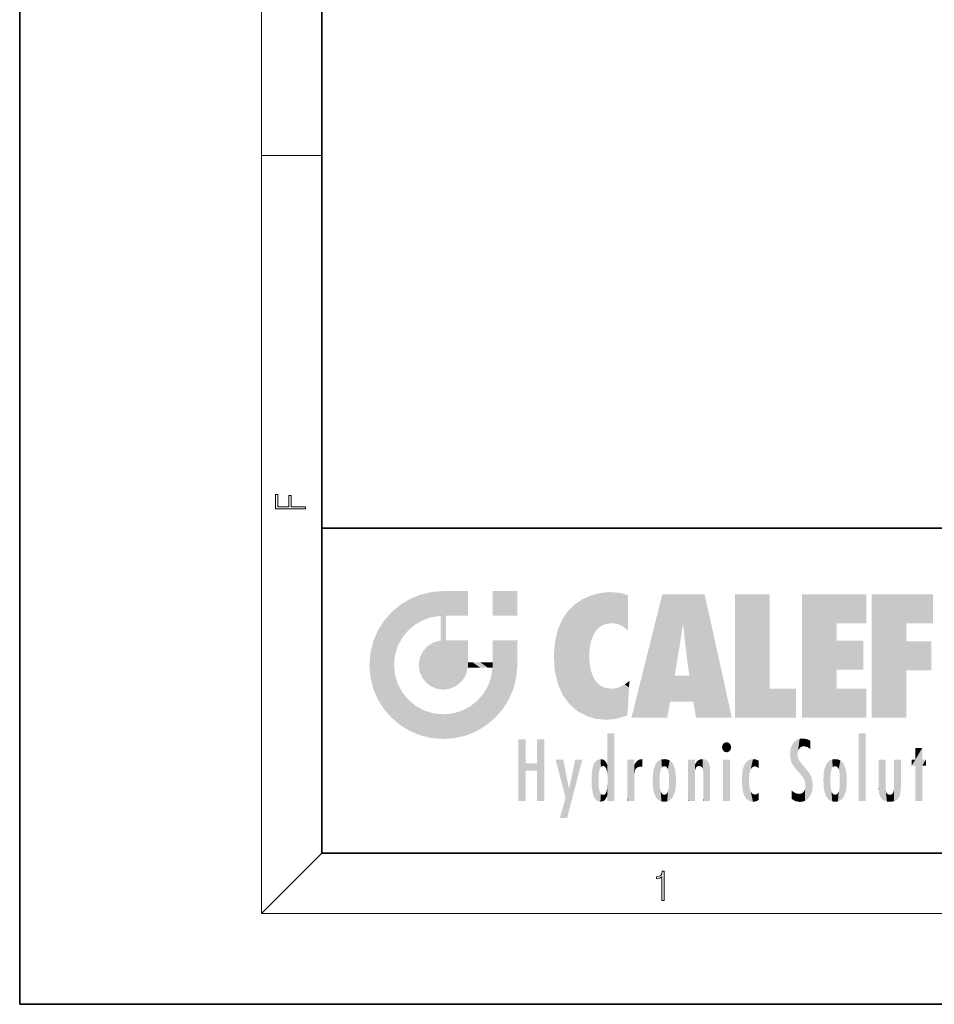
# Model space of a CAD drawing. Extents: x 0 to 210, y 0 to 297.
# Drawn here: x 0 to 61, y 0 to 65 of the extents above; entities that cross this region are included whole.
import ezdxf

# ---------------------------------------------------------------- set-up
doc = ezdxf.new("R2010")
doc.units = 0

msp = doc.modelspace()

# ---------------------------------------------------------------- linework, layer by layer
at = {"color": 7, "lineweight": 35}
for p, q in [((0, 297), (0, 0)), ((20, 287), (20, 10)), ((20, 31.5), (20, 10)), ((20, 31.5), (200, 31.5)), ((20, 10), (200, 10)), ((20, 10), (200, 10)), ((0, 0), (210, 0))]:
    msp.add_line(p, q, dxfattribs=at)
at = {"color": 7, "lineweight": 13}
for p, q in [((16, 291), (16, 6)), ((16, 56.167), (20, 56.167)), ((20, 10), (16, 6)), ((204, 6), (16, 6))]:
    msp.add_line(p, q, dxfattribs=at)
for points in [[(18.923, 32.785), (18.923, 32.923), (17.975, 32.923), (17.975, 33.659), (17.811, 33.659), (17.811, 32.923), (17.088, 32.923), (17.088, 33.734), (16.923, 33.734), (16.923, 32.785)], [(42.503, 6.875), (42.641, 6.875), (42.641, 8.819), (42.52, 8.819), (42.489, 8.644), (42.42, 8.524), (42.305, 8.455), (42.151, 8.435), (42.142, 8.435), (42.142, 8.316), (42.163, 8.316), (42.368, 8.341), (42.503, 8.424)]]:
    msp.add_lwpolyline(points, close=True, dxfattribs=at)
at = {"color": 114, "lineweight": 5}
for points in [[(25.147, 26.402), (25.297, 24.223), (25.788, 26.8)], [(25.297, 24.223), (25.673, 24.698), (25.788, 26.8), (26.129, 25.095)], [(25.788, 26.8), (26.129, 25.095), (26.491, 27.097), (26.653, 25.404)], [(27.244, 27.282), (26.491, 27.097), (27.235, 25.611), (26.653, 25.404)], [(27.244, 27.282), (27.235, 25.611), (28.038, 27.346), (27.862, 25.706)], [(28.214, 24.082), (28.038, 27.346), (28.038, 20.82), (27.862, 25.706)], [(28.159, 27.346), (28.077, 27.346), (28.214, 24.082), (28.038, 27.346)], [(28.345, 27.346), (28.159, 27.346), (28.227, 25.715), (28.214, 25.715)], [(28.214, 25.715), (28.159, 27.346), (28.214, 24.097), (28.214, 24.082)], [(28.345, 27.346), (28.227, 25.715), (28.853, 27.346), (28.941, 25.714)], [(29.654, 27.346), (28.853, 27.346), (29.394, 25.713), (28.941, 25.714)], [(29.654, 27.346), (29.394, 25.713), (29.634, 25.713), (29.561, 25.713)], [(29.654, 27.346), (29.634, 25.713), (29.669, 25.713)], [(29.669, 27.346), (29.654, 27.346), (29.669, 25.728), (29.669, 25.713)], [(29.669, 27.346), (29.669, 25.728), (29.669, 27.038), (29.669, 26.53)], [(29.669, 27.346), (29.669, 27.038), (29.669, 27.307), (29.669, 27.225)], [(32.933, 27.346), (32.933, 25.715), (31.302, 27.346), (31.302, 25.715)], [(32.933, 27.346), (31.302, 27.346), (32.933, 27.346)], [(36.795, 26.509), (36.902, 19.409), (37.283, 26.824), (37.492, 19.085)], [(37.283, 26.824), (37.492, 19.085), (37.761, 27.036)], [(37.492, 19.085), (37.692, 23.051), (37.761, 27.036), (37.714, 23.477)], [(37.761, 27.036), (37.714, 23.477), (37.789, 23.92)], [(38.225, 27.174), (37.761, 27.036), (37.873, 24.204), (37.789, 23.92)], [(38.225, 27.174), (37.873, 24.204), (38.112, 24.675), (37.988, 24.471)], [(38.225, 27.174), (38.112, 24.675), (38.686, 27.253), (38.263, 24.855)], [(38.263, 24.855), (38.51, 25.047), (38.686, 27.253), (38.814, 25.173)], [(38.686, 27.253), (38.814, 25.173), (39.078, 27.275), (39.179, 25.217)], [(39.078, 27.275), (39.179, 25.217), (39.676, 27.231), (39.594, 25.161)], [(39.676, 27.231), (39.594, 25.161), (39.967, 24.975)], [(40.249, 27.08), (39.676, 27.231), (40.249, 24.741), (39.967, 24.975)], [(40.249, 27.08), (40.249, 24.741), (40.249, 25.91), (40.249, 24.762)], [(40.249, 27.08), (40.249, 25.91), (40.249, 26.907), (40.249, 26.639)], [(40.249, 27.08), (40.249, 26.907), (40.249, 27.024)], [(42.851, 18.967), (42.524, 27.135), (40.485, 18.967)], [(45.329, 27.135), (42.524, 27.135), (44.067, 23.647), (43.898, 25.185)], [(43.898, 25.185), (42.524, 27.135), (43.042, 20.018), (42.851, 18.967)], [(45.329, 27.135), (44.067, 23.647), (44.09, 23.476), (44.075, 23.591)], [(45.329, 27.135), (44.09, 23.476), (44.212, 22.542), (44.124, 23.216)], [(45.329, 27.135), (44.212, 22.542), (44.315, 21.751), (44.313, 21.764)], [(45.329, 27.135), (44.315, 21.751), (44.754, 18.967), (44.585, 20.018)], [(45.329, 27.135), (44.754, 18.967), (47.132, 18.967)], [(47.346, 27.135), (49.644, 27.135), (47.346, 18.967), (49.644, 20.895)], [(54.062, 25.206), (51.764, 18.967), (56.033, 27.135), (51.764, 27.135)], [(54.062, 25.206), (56.033, 27.135), (56.033, 25.206)], [(58.689, 25.206), (56.391, 18.967), (60.446, 27.135), (56.391, 27.135)], [(58.689, 25.206), (60.446, 27.135), (60.446, 25.206)], [(25.147, 26.402), (24.576, 25.912), (24.836, 23.088), (24.774, 22.451)], [(25.147, 26.402), (24.836, 23.088), (25.297, 24.223), (25.014, 23.682)], [(35.944, 25.535), (35.954, 20.449), (36.34, 26.084), (36.384, 19.863)], [(36.34, 26.084), (36.384, 19.863), (36.795, 26.509), (36.902, 19.409)], [(24.576, 18.99), (24.576, 25.912), (24.087, 25.342)], [(25.147, 18.501), (24.774, 22.451), (24.576, 18.99), (24.576, 25.912)], [(28.038, 20.82), (27.862, 25.706), (27.862, 25.692)], [(28.038, 20.82), (27.862, 25.692), (27.862, 24.38), (27.862, 24.889)], [(28.214, 25.715), (28.214, 24.097), (28.214, 25.407), (28.214, 24.898)], [(28.214, 25.715), (28.214, 25.407), (28.214, 25.675), (28.214, 25.594)], [(35.63, 24.848), (35.954, 20.449), (35.944, 25.535)], [(23.689, 24.701), (24.087, 19.56), (24.087, 25.342), (24.576, 18.99)], [(35.423, 24.006), (35.628, 21.166), (35.63, 24.848), (35.954, 20.449)], [(43.898, 25.185), (43.042, 20.018), (43.352, 21.787), (43.346, 21.751)], [(43.898, 25.185), (43.352, 21.787), (43.394, 22.041), (43.365, 21.864)], [(43.898, 25.185), (43.394, 22.041), (43.658, 23.626), (43.478, 22.542)], [(43.898, 25.185), (43.658, 23.626), (43.78, 24.416), (43.662, 23.647)], [(54.062, 20.895), (51.764, 18.967), (54.062, 24.069), (54.062, 25.206)], [(56.391, 18.967), (58.689, 25.206), (58.689, 18.967), (58.689, 24.026)], [(23.207, 23.245), (23.392, 20.904), (23.392, 23.998), (23.689, 24.701)], [(23.392, 20.904), (23.689, 20.202), (23.689, 24.701), (24.087, 19.56)], [(28.038, 20.82), (27.862, 24.111), (27.607, 20.879), (27.862, 24.072)], [(28.038, 20.82), (27.862, 24.38), (27.862, 24.111), (27.862, 24.193)], [(26.685, 23.355), (26.888, 21.301), (26.999, 23.702), (27.218, 21.045)], [(26.999, 23.702), (27.218, 21.045), (27.399, 23.949), (27.607, 20.879)], [(27.399, 23.949), (27.607, 20.879), (27.862, 24.072)], [(28.518, 20.893), (28.249, 24.082), (28.038, 20.82), (28.214, 24.082)], [(28.518, 20.893), (28.488, 24.082), (28.249, 24.082), (28.322, 24.082)], [(28.518, 20.893), (28.942, 21.099), (28.488, 24.082), (28.941, 24.082)], [(29.656, 24.082), (28.941, 24.082), (29.289, 21.412), (28.942, 21.099)], [(29.656, 24.082), (29.289, 21.412), (29.659, 22.275), (29.536, 21.812)], [(29.669, 24.082), (29.656, 24.082), (29.669, 22.627), (29.659, 22.275)], [(29.669, 24.082), (29.669, 22.627), (29.669, 23.355), (29.669, 22.64)], [(29.669, 24.082), (29.669, 23.355), (29.669, 23.974), (29.669, 23.808)], [(29.669, 24.082), (29.669, 23.974), (29.669, 24.047)], [(31.499, 18.99), (31.341, 24.082), (31.302, 24.069), (31.302, 24.082)], [(31.499, 18.99), (31.302, 24.069), (31.302, 22.902), (31.302, 23.355)], [(31.499, 18.99), (31.423, 24.082), (31.341, 24.082)], [(31.988, 19.56), (31.609, 24.082), (31.499, 18.99), (31.423, 24.082)], [(32.386, 20.202), (32.117, 24.082), (31.988, 19.56), (31.609, 24.082)], [(32.918, 24.082), (32.117, 24.082), (32.683, 20.904), (32.386, 20.202)], [(32.918, 24.082), (32.683, 20.904), (32.933, 22.451), (32.869, 21.657)], [(32.933, 23.961), (32.933, 24.043), (32.918, 24.082), (32.933, 24.082)], [(32.933, 23.961), (32.918, 24.082), (32.933, 23.774), (32.933, 22.451)], [(32.933, 23.267), (32.933, 23.774), (32.933, 22.466), (32.933, 22.451)], [(35.349, 22.997), (35.421, 22.015), (35.423, 24.006), (35.628, 21.166)], [(54.062, 20.895), (54.062, 24.069), (54.062, 22.141)], [(54.062, 22.141), (54.062, 24.069), (55.83, 22.141), (55.83, 24.069)], [(58.689, 18.967), (58.689, 24.026), (58.689, 22.098), (60.334, 24.026)], [(58.689, 22.098), (60.334, 24.026), (60.334, 22.098)], [(23.143, 22.451), (23.207, 21.657), (23.207, 23.245), (23.392, 20.904)], [(26.407, 22.451), (26.466, 22.02), (26.48, 22.931), (26.631, 21.632)], [(26.48, 22.931), (26.631, 21.632), (26.685, 23.355), (26.888, 21.301)], [(31.499, 18.99), (31.302, 22.902), (31.302, 22.662), (31.302, 22.735)], [(38.14, 18.891), (37.714, 22.607), (37.492, 19.085), (37.692, 23.051)], [(25.03, 21.181), (24.84, 21.793), (25.147, 18.501), (24.774, 22.451)], [(29.669, 22.627), (29.659, 22.275), (29.708, 22.627), (29.673, 22.275)], [(30.476, 22.275), (29.708, 22.627), (29.673, 22.275)], [(30.476, 22.275), (29.977, 22.627), (29.708, 22.627), (29.79, 22.627)], [(30.476, 22.275), (30.985, 22.275), (29.977, 22.627), (30.485, 22.627)], [(31.287, 22.627), (30.485, 22.627), (31.172, 22.275), (30.985, 22.275)], [(31.499, 18.99), (31.293, 22.275), (30.991, 21.067), (31.198, 21.648)], [(31.287, 22.627), (31.172, 22.275), (31.293, 22.275), (31.253, 22.275)], [(31.287, 22.627), (31.293, 22.275), (31.302, 22.627)], [(31.499, 18.99), (31.302, 22.662), (31.293, 22.275), (31.302, 22.627)], [(37.87, 21.874), (37.788, 22.157), (38.14, 18.891), (37.714, 22.607)], [(37.87, 21.874), (38.14, 18.891), (37.982, 21.61)], [(38.14, 18.891), (38.103, 21.41), (37.982, 21.61)], [(44.585, 20.018), (43.4, 21.751), (43.042, 20.018), (43.346, 21.751)], [(44.585, 20.018), (44.223, 21.751), (43.4, 21.751), (44.084, 21.751)], [(44.585, 20.018), (44.315, 21.751), (44.223, 21.751), (44.285, 21.751)], [(25.331, 20.626), (25.03, 21.181), (25.788, 18.102), (25.147, 18.501)], [(30.682, 20.542), (30.929, 18.501), (30.991, 21.067)], [(31.499, 18.99), (30.991, 21.067), (30.929, 18.501)], [(38.83, 18.826), (38.25, 21.234), (38.14, 18.891), (38.103, 21.41)], [(38.782, 20.927), (38.489, 21.048), (38.83, 18.826), (38.25, 21.234)], [(39.134, 20.884), (38.782, 20.927), (39.54, 18.899), (38.83, 18.826)], [(39.134, 20.884), (39.54, 18.899), (39.407, 20.905)], [(39.407, 20.905), (39.54, 18.899), (39.649, 20.963), (40.216, 19.119)], [(39.649, 20.963), (40.216, 19.119), (40.046, 21.165), (40.325, 20.973)], [(40.046, 21.165), (40.325, 20.973), (40.351, 21.404), (40.341, 21.235)], [(40.283, 20.262), (40.325, 20.973), (40.217, 19.139), (40.216, 19.119)], [(40.351, 21.404), (40.341, 21.235), (40.347, 21.349)], [(47.346, 18.967), (49.644, 20.895), (51.368, 18.967), (51.368, 20.895)], [(54.062, 20.895), (56.033, 20.895), (51.764, 18.967), (56.033, 18.967)], [(25.331, 20.626), (25.788, 18.102), (25.73, 20.143)], [(30.682, 20.542), (30.285, 20.086), (30.929, 18.501), (30.287, 18.102)], [(25.73, 20.143), (25.788, 18.102), (26.213, 19.745), (26.491, 17.806)], [(26.213, 19.745), (26.491, 17.806), (26.767, 19.444), (27.244, 17.62)], [(29.269, 19.428), (29.585, 17.806), (29.81, 19.711), (30.287, 18.102)], [(29.81, 19.711), (30.287, 18.102), (30.285, 20.086)], [(26.767, 19.444), (27.244, 17.62), (27.38, 19.253), (28.038, 17.556)], [(27.38, 19.253), (28.038, 17.556), (28.038, 19.187)], [(28.038, 19.187), (28.038, 17.556), (28.674, 19.249), (28.832, 17.62)], [(28.674, 19.249), (28.832, 17.62), (29.269, 19.428), (29.585, 17.806)], [(38.903, 15.113), (38.888, 15.303), (38.891, 17.626), (38.889, 17.081)], [(38.903, 15.113), (38.891, 17.626), (38.892, 17.902), (38.892, 17.819)], [(38.903, 15.113), (38.892, 17.902), (38.94, 17.941), (38.893, 17.941)], [(38.903, 15.113), (38.94, 17.941), (38.907, 14.816)], [(38.95, 13.446), (38.907, 14.816), (39.19, 17.941), (38.94, 17.941)], [(38.95, 13.446), (39.19, 17.941), (39.054, 13.446)], [(39.303, 13.446), (39.054, 13.446), (39.293, 17.941), (39.19, 17.941)], [(39.303, 13.446), (39.293, 17.941), (39.351, 17.941)], [(39.351, 13.446), (39.303, 13.446), (39.351, 17.907), (39.351, 17.941)], [(39.351, 13.446), (39.351, 17.907), (39.351, 14.412), (39.351, 15.952)], [(55.982, 17.941), (55.982, 13.446), (55.524, 17.941), (55.524, 13.446)], [(55.982, 17.941), (55.524, 17.941), (55.982, 17.941)], [(33.495, 15.937), (33.495, 13.446), (33.495, 17.529), (33.008, 13.446)], [(33.495, 17.529), (33.008, 13.446), (33.008, 17.529)], [(34.719, 17.529), (34.231, 15.466), (34.231, 15.937), (33.495, 15.466)], [(34.719, 13.446), (34.231, 13.446), (34.719, 17.529), (34.231, 15.466)], [(34.719, 17.529), (34.231, 15.937), (34.231, 17.529)], [(38.888, 15.303), (38.883, 15.9), (38.889, 17.081)], [(46.521, 16.837), (46.631, 17.299), (46.479, 17.01), (46.521, 17.179)], [(46.521, 16.837), (46.936, 17.299), (46.631, 17.299), (46.786, 17.345)], [(46.521, 16.837), (47.088, 17.01), (46.936, 17.299), (47.046, 17.179)], [(46.521, 16.837), (46.936, 16.715), (47.088, 17.01), (47.046, 16.837)], [(51.035, 16.13), (51.03, 16.944), (50.979, 16.538)], [(51.035, 16.13), (51.126, 15.906), (51.03, 16.944), (51.184, 17.276)], [(51.383, 15.538), (51.305, 17.409), (51.126, 15.906), (51.184, 17.276)], [(51.383, 15.538), (51.466, 16.549), (51.305, 17.409), (51.455, 17.508)], [(51.617, 17.564), (51.455, 17.508), (51.519, 16.811), (51.466, 16.549)], [(51.617, 17.564), (51.519, 16.811), (51.802, 17.584), (51.668, 17.001)], [(51.668, 17.001), (51.775, 17.055), (51.802, 17.584), (51.9, 17.075)], [(51.802, 17.584), (51.9, 17.075), (52.072, 17.555), (52.144, 17.016)], [(52.072, 17.555), (52.144, 17.016), (52.319, 17.448)], [(52.319, 17.422), (52.319, 17.448), (52.315, 16.958), (52.144, 17.016)], [(52.315, 16.958), (52.144, 17.016), (52.314, 16.901)], [(52.319, 17.422), (52.315, 16.958), (52.318, 17.379), (52.317, 17.256)], [(59.728, 16.955), (59.269, 15.78), (59.269, 16.181), (59.021, 15.78)], [(59.728, 13.446), (59.269, 13.446), (59.728, 16.955), (59.269, 15.78)], [(59.728, 16.955), (59.269, 16.181), (59.269, 16.955)], [(59.728, 16.181), (59.728, 13.446), (59.728, 16.955)], [(46.521, 16.837), (46.631, 16.715), (46.936, 16.715), (46.786, 16.668)], [(51.624, 15.277), (51.498, 16.313), (51.383, 15.538), (51.466, 16.549)], [(51.624, 15.277), (51.62, 16.083), (51.498, 16.313), (51.602, 16.105)], [(34.231, 15.937), (33.495, 15.466), (33.495, 15.937), (33.495, 13.446)], [(36.126, 13.668), (35.472, 16.181), (36.345, 14.274), (35.984, 16.181)], [(36.228, 12.325), (36.345, 14.274), (37.232, 16.181), (36.355, 14.274)], [(37.232, 16.181), (36.355, 14.274), (36.769, 16.181)], [(37.868, 15.34), (37.907, 15.609), (37.953, 13.859), (37.958, 15.8)], [(37.953, 13.859), (37.958, 15.8), (38.026, 13.679), (38.032, 15.969)], [(38.026, 13.679), (38.032, 15.969), (38.189, 13.479), (38.199, 16.154)], [(38.189, 13.479), (38.199, 16.154), (38.298, 13.423)], [(38.444, 16.224), (38.331, 15.305), (38.199, 16.154), (38.318, 15.115)], [(38.199, 16.154), (38.318, 15.115), (38.298, 13.423), (38.317, 14.816)], [(38.467, 15.702), (38.39, 15.572), (38.444, 16.224), (38.331, 15.305)], [(38.641, 16.18), (38.467, 15.702), (38.444, 16.224)], [(38.641, 16.18), (38.62, 15.769), (38.467, 15.702), (38.519, 15.744)], [(38.62, 15.769), (38.641, 16.18), (38.71, 15.744), (38.739, 16.107)], [(38.71, 15.744), (38.739, 16.107), (38.759, 15.702), (38.883, 15.878)], [(38.759, 15.702), (38.883, 15.878), (38.831, 15.57)], [(38.888, 15.303), (38.831, 15.57), (38.883, 15.9), (38.883, 15.878)], [(40.235, 13.446), (40.27, 16.181), (40.212, 16.152), (40.212, 16.181)], [(40.235, 13.446), (40.212, 16.152), (40.212, 13.881), (40.212, 14.627)], [(40.555, 13.446), (40.373, 16.181), (40.235, 13.446), (40.27, 16.181)], [(40.555, 13.446), (40.627, 13.446), (40.373, 16.181), (40.623, 16.181)], [(40.67, 16.181), (40.623, 16.181), (40.67, 15.845), (40.627, 13.446)], [(40.627, 13.446), (40.675, 13.446), (40.67, 15.845), (40.675, 15.168)], [(40.67, 16.181), (40.67, 15.845), (40.67, 16.013), (40.67, 15.87)], [(40.67, 16.181), (40.67, 16.013), (40.67, 16.118)], [(40.67, 15.845), (40.675, 15.168), (40.68, 15.845), (40.716, 15.467)], [(40.68, 15.845), (40.716, 15.467), (40.781, 16.018)], [(40.716, 15.467), (40.771, 15.577), (40.781, 16.018), (40.856, 15.658)], [(40.781, 16.018), (40.856, 15.658), (40.911, 16.142), (40.972, 15.709)], [(40.911, 16.142), (40.972, 15.709), (41.043, 16.203), (41.124, 15.726)], [(41.202, 16.224), (41.043, 16.203), (41.163, 15.723), (41.124, 15.726)], [(41.202, 16.224), (41.163, 15.723), (41.202, 15.745), (41.202, 15.721)], [(41.202, 16.224), (41.202, 15.745), (41.202, 16.172), (41.202, 16.094)], [(41.914, 14.309), (41.959, 15.567), (41.96, 14.059), (42.09, 15.902)], [(41.96, 14.059), (42.09, 15.902), (42.09, 13.725), (42.189, 16.034)], [(42.09, 13.725), (42.189, 16.034), (42.189, 13.593), (42.315, 16.136)], [(42.189, 13.593), (42.315, 16.136), (42.315, 13.492)], [(42.472, 16.201), (42.368, 15.292), (42.315, 16.136), (42.355, 15.102)], [(42.315, 16.136), (42.355, 15.102), (42.315, 13.492)], [(42.506, 15.691), (42.427, 15.56), (42.472, 16.201), (42.368, 15.292)], [(42.663, 16.224), (42.506, 15.691), (42.472, 16.201)], [(42.663, 16.224), (42.663, 15.759), (42.506, 15.691), (42.56, 15.733)], [(42.663, 16.224), (42.853, 16.201), (42.663, 15.759), (42.766, 15.733)], [(42.853, 16.201), (42.82, 15.691), (42.766, 15.733)], [(43.01, 16.136), (42.898, 15.56), (42.853, 16.201), (42.82, 15.691)], [(42.97, 15.102), (42.957, 15.292), (43.01, 16.136), (42.898, 15.56)], [(43.136, 16.034), (43.01, 13.492), (43.01, 16.136), (42.97, 14.521)], [(43.01, 16.136), (42.97, 14.521), (42.97, 15.102), (42.97, 14.805)], [(43.235, 15.902), (43.136, 13.594), (43.136, 16.034), (43.01, 13.492)], [(43.366, 15.567), (43.235, 13.725), (43.235, 15.902), (43.136, 13.594)], [(44.285, 16.181), (44.227, 16.181), (44.567, 13.446), (44.25, 13.446)], [(44.25, 13.446), (44.227, 16.181), (44.227, 14.999), (44.227, 16.161)], [(44.285, 16.181), (44.567, 13.446), (44.389, 16.181)], [(44.638, 16.181), (44.389, 16.181), (44.638, 13.446), (44.567, 13.446)], [(44.686, 16.181), (44.638, 16.181), (44.686, 13.461), (44.686, 13.446)], [(44.638, 16.181), (44.638, 13.446), (44.686, 13.446)], [(44.686, 16.181), (44.686, 13.461), (44.686, 14.83), (44.686, 14.299)], [(44.686, 16.181), (44.686, 14.83), (44.686, 15.111), (44.686, 15.025)], [(44.686, 16.181), (44.686, 15.111), (44.686, 15.867), (44.686, 15.152)], [(44.686, 16.181), (44.686, 15.867), (44.686, 16.024), (44.686, 15.89)], [(44.686, 16.181), (44.686, 16.024), (44.686, 16.122)], [(44.695, 15.867), (44.686, 15.867), (44.702, 15.505), (44.688, 15.385)], [(44.688, 15.385), (44.686, 15.867), (44.686, 15.152)], [(44.695, 15.867), (44.702, 15.505), (44.782, 16.016)], [(44.702, 15.505), (44.757, 15.661), (44.782, 16.016), (44.838, 15.74)], [(44.782, 16.016), (44.838, 15.74), (44.891, 16.129), (44.964, 15.769)], [(44.891, 16.129), (44.964, 15.769), (45.026, 16.2), (45.068, 15.75)], [(45.026, 16.2), (45.068, 15.75), (45.193, 16.224)], [(45.068, 15.75), (45.143, 15.699), (45.193, 16.224), (45.203, 15.595)], [(45.193, 16.224), (45.203, 15.595), (45.399, 16.187), (45.236, 15.336)], [(45.259, 13.446), (45.576, 13.446), (45.236, 15.336), (45.399, 16.187)], [(45.576, 13.446), (45.539, 16.084), (45.399, 16.187)], [(45.647, 13.446), (45.646, 15.872), (45.576, 13.446), (45.539, 16.084)], [(45.695, 13.446), (45.679, 15.699), (45.647, 13.446), (45.646, 15.872)], [(45.695, 15.325), (45.679, 15.699), (45.695, 13.459), (45.695, 13.446)], [(47.01, 16.181), (47.01, 13.446), (46.552, 16.181), (46.552, 13.446)], [(47.01, 16.181), (46.552, 16.181), (47.01, 16.181)], [(47.977, 13.757), (47.948, 15.811), (47.882, 15.619)], [(48.083, 13.598), (48.041, 15.977), (47.977, 13.757), (47.948, 15.811)], [(48.223, 13.48), (48.242, 16.157), (48.083, 13.598), (48.041, 15.977)], [(48.278, 14.514), (48.266, 14.838), (48.223, 13.48), (48.242, 16.157)], [(48.242, 16.157), (48.305, 15.336), (48.53, 16.224), (48.39, 15.574)], [(48.266, 14.838), (48.279, 15.158), (48.242, 16.157), (48.305, 15.336)], [(48.39, 15.574), (48.504, 15.699), (48.53, 16.224), (48.671, 15.748)], [(48.53, 16.224), (48.671, 15.748), (48.718, 16.203), (48.798, 15.711)], [(48.895, 16.132), (48.718, 16.203), (48.885, 15.618), (48.798, 15.711)], [(48.895, 16.132), (48.885, 15.618), (48.895, 15.671), (48.895, 15.618)], [(48.895, 16.132), (48.895, 15.671), (48.895, 16.067), (48.895, 15.951)], [(51.649, 16.048), (51.62, 16.083), (51.838, 15.015), (51.624, 15.277)], [(51.649, 16.048), (51.838, 15.015), (51.733, 15.947)], [(51.733, 15.947), (51.838, 15.015), (51.934, 15.702), (51.961, 14.775)], [(51.934, 15.702), (51.961, 14.775), (51.973, 15.656), (52.007, 14.491)], [(51.973, 15.656), (52.007, 14.491), (52.229, 15.341)], [(53.392, 15.902), (53.392, 13.725), (53.261, 15.567), (53.261, 14.059)], [(53.491, 16.034), (53.491, 13.593), (53.392, 15.902), (53.392, 13.725)], [(53.617, 16.136), (53.617, 13.492), (53.491, 16.034), (53.491, 13.593)], [(53.774, 16.201), (53.67, 15.292), (53.617, 16.136)], [(53.67, 15.292), (53.657, 15.102), (53.617, 16.136), (53.657, 14.521)], [(53.617, 16.136), (53.657, 14.521), (53.617, 13.492), (53.67, 14.334)], [(53.774, 16.201), (53.807, 15.691), (53.67, 15.292), (53.729, 15.56)], [(53.964, 16.224), (53.807, 15.691), (53.774, 16.201)], [(53.964, 16.224), (53.964, 15.759), (53.807, 15.691), (53.861, 15.733)], [(53.964, 16.224), (54.155, 16.201), (53.964, 15.759), (54.067, 15.733)], [(54.155, 16.201), (54.121, 15.691), (54.067, 15.733)], [(54.312, 16.136), (54.2, 15.56), (54.155, 16.201), (54.121, 15.691)], [(54.271, 15.102), (54.259, 15.292), (54.312, 16.136), (54.2, 15.56)], [(54.271, 14.521), (54.312, 16.136), (54.259, 14.334), (54.312, 13.492)], [(54.271, 14.521), (54.271, 14.805), (54.312, 16.136), (54.271, 15.102)], [(54.312, 13.492), (54.312, 16.136), (54.438, 13.593), (54.438, 16.034)], [(54.438, 13.593), (54.438, 16.034), (54.537, 13.725), (54.537, 15.902)], [(54.537, 13.725), (54.537, 15.902), (54.667, 14.059), (54.667, 15.567)], [(56.866, 14.035), (56.901, 16.181), (56.844, 16.169), (56.844, 16.181)], [(56.866, 14.035), (56.844, 16.169), (56.844, 14.837), (56.844, 15.456)], [(56.866, 14.035), (56.901, 13.863), (56.901, 16.181), (56.998, 13.65)], [(56.901, 16.181), (56.998, 13.65), (57.005, 16.181), (57.096, 13.545)], [(57.005, 16.181), (57.096, 13.545), (57.254, 16.181), (57.226, 13.467)], [(57.254, 16.181), (57.226, 13.467), (57.304, 14.235), (57.394, 13.419)], [(57.302, 16.181), (57.254, 16.181), (57.302, 14.482), (57.302, 14.469)], [(57.254, 16.181), (57.304, 14.235), (57.302, 14.469)], [(57.302, 16.181), (57.302, 14.482), (57.302, 15.792), (57.302, 15.183)], [(57.302, 16.181), (57.302, 15.792), (57.302, 16.13), (57.302, 16.027)], [(58.038, 13.519), (57.976, 16.181), (57.857, 16.181), (57.905, 16.181)], [(58.038, 13.519), (57.857, 16.181), (57.857, 15.167), (57.857, 16.162)], [(58.293, 16.181), (57.976, 16.181), (58.14, 13.616), (58.038, 13.519)], [(58.293, 16.181), (58.14, 13.616), (58.274, 13.91), (58.216, 13.74)], [(58.293, 16.181), (58.274, 13.91), (58.316, 14.334)], [(58.316, 16.181), (58.293, 16.181), (58.316, 14.347), (58.316, 14.334)], [(58.316, 16.181), (58.316, 14.347), (58.316, 15.762), (58.316, 15.104)], [(58.316, 16.181), (58.316, 15.762), (58.316, 16.126), (58.316, 16.014)], [(59.269, 16.181), (59.021, 15.78), (59.021, 16.181)], [(59.728, 16.181), (59.971, 16.181), (59.728, 13.446), (59.728, 15.78)], [(59.728, 15.78), (59.971, 16.181), (59.971, 15.78)], [(37.866, 14.347), (37.85, 14.849), (37.953, 13.859), (37.868, 15.34)], [(40.675, 15.168), (40.675, 13.446), (40.675, 14.164), (40.675, 13.458)], [(40.675, 15.168), (40.675, 14.164), (40.675, 15.013), (40.675, 14.777)], [(40.675, 15.168), (40.675, 15.013), (40.675, 15.117)], [(41.888, 14.805), (41.914, 15.314), (41.914, 14.309), (41.959, 15.567)], [(42.355, 15.102), (42.355, 14.521), (42.315, 13.492), (42.368, 14.334)], [(42.356, 14.805), (42.355, 14.521), (42.355, 15.102)], [(43.411, 15.314), (43.366, 14.059), (43.366, 15.567), (43.235, 13.725)], [(43.438, 14.805), (43.411, 14.309), (43.411, 15.314), (43.366, 14.059)], [(44.25, 13.446), (44.227, 14.999), (44.227, 13.684), (44.227, 14.047)], [(45.259, 13.446), (45.236, 15.336), (45.236, 14.234), (45.236, 15.315)], [(45.695, 15.325), (45.695, 13.459), (45.695, 14.899), (45.695, 14.23)], [(45.695, 15.325), (45.695, 14.899), (45.695, 15.27), (45.695, 15.156)], [(47.798, 14.789), (47.823, 14.325), (47.828, 15.34), (47.863, 14.085)], [(47.828, 15.34), (47.863, 14.085), (47.882, 15.619), (47.977, 13.757)], [(52.266, 13.71), (52.229, 15.341), (52.136, 13.572), (52.007, 14.491)], [(52.436, 14.05), (52.327, 15.185), (52.266, 13.71), (52.229, 15.341)], [(52.494, 14.459), (52.433, 14.931), (52.436, 14.05), (52.327, 15.185)], [(53.216, 15.314), (53.216, 14.309), (53.189, 14.805)], [(53.261, 15.567), (53.261, 14.059), (53.216, 15.314), (53.216, 14.309)], [(53.657, 14.805), (53.657, 14.521), (53.657, 15.102)], [(54.667, 14.059), (54.667, 15.567), (54.713, 14.309), (54.713, 15.314)], [(54.713, 14.309), (54.713, 15.314), (54.739, 14.805)], [(58.038, 13.519), (57.857, 15.167), (57.857, 14.546), (57.857, 14.708)], [(38.298, 13.423), (38.317, 14.816), (38.318, 14.513)], [(38.331, 14.323), (38.43, 13.403), (38.318, 14.513), (38.298, 13.423)], [(38.903, 14.518), (38.893, 13.772), (38.888, 14.327), (38.893, 13.798)], [(38.95, 13.446), (38.893, 13.446), (38.907, 14.816), (38.903, 14.518)], [(38.903, 14.518), (38.893, 13.446), (38.893, 13.622), (38.893, 13.472)], [(38.903, 14.518), (38.893, 13.622), (38.893, 13.772), (38.893, 13.731)], [(39.351, 13.446), (39.351, 14.412), (39.351, 13.571), (39.351, 13.828)], [(42.315, 13.492), (42.368, 14.334), (42.472, 13.426), (42.427, 14.068)], [(42.853, 13.426), (42.898, 14.068), (43.01, 13.492), (42.957, 14.334)], [(43.01, 13.492), (42.957, 14.334), (42.97, 14.521)], [(48.361, 13.423), (48.304, 14.324), (48.223, 13.48), (48.278, 14.514)], [(52.136, 13.572), (52.007, 14.491), (51.98, 13.47), (51.963, 14.209)], [(53.617, 13.492), (53.67, 14.334), (53.774, 13.426), (53.729, 14.068)], [(54.155, 13.426), (54.2, 14.068), (54.312, 13.492), (54.259, 14.334)], [(56.866, 14.035), (56.844, 14.837), (56.844, 14.494), (56.844, 14.599)], [(56.866, 14.035), (56.844, 14.494), (56.844, 14.442)], [(58.038, 13.519), (57.857, 14.442), (57.851, 13.432), (57.857, 14.214)], [(58.038, 13.519), (57.857, 14.546), (57.857, 14.442), (57.857, 14.47)], [(36.228, 12.325), (35.745, 12.325), (36.345, 14.274), (36.126, 13.668)], [(38.331, 14.323), (38.39, 14.055), (38.43, 13.403), (38.467, 13.925)], [(38.43, 13.403), (38.467, 13.925), (38.642, 13.452), (38.519, 13.883)], [(38.519, 13.883), (38.62, 13.857), (38.642, 13.452), (38.71, 13.883)], [(38.642, 13.452), (38.71, 13.883), (38.742, 13.535), (38.759, 13.926)], [(38.742, 13.535), (38.759, 13.926), (38.893, 13.798), (38.831, 14.058)], [(38.893, 13.798), (38.831, 14.058), (38.888, 14.327)], [(40.235, 13.446), (40.212, 13.881), (40.212, 13.501), (40.212, 13.615)], [(42.472, 13.426), (42.427, 14.068), (42.506, 13.936)], [(42.663, 13.403), (42.472, 13.426), (42.56, 13.894), (42.506, 13.936)], [(42.663, 13.403), (42.56, 13.894), (42.766, 13.894), (42.663, 13.868)], [(42.663, 13.403), (42.766, 13.894), (42.853, 13.426)], [(42.766, 13.894), (42.82, 13.936), (42.853, 13.426), (42.898, 14.068)], [(44.25, 13.446), (44.227, 13.684), (44.227, 13.475), (44.227, 13.524)], [(45.259, 13.446), (45.236, 14.234), (45.236, 13.558), (45.236, 13.735)], [(48.361, 13.423), (48.525, 13.403), (48.304, 14.324), (48.388, 14.066)], [(48.525, 13.403), (48.498, 13.931), (48.388, 14.066)], [(48.717, 13.428), (48.661, 13.879), (48.525, 13.403), (48.498, 13.931)], [(48.895, 13.511), (48.751, 13.893), (48.717, 13.428), (48.661, 13.879)], [(48.895, 13.982), (48.751, 13.893), (48.895, 13.534), (48.895, 13.511)], [(48.895, 13.982), (48.895, 13.534), (48.895, 13.933), (48.895, 13.86)], [(51.349, 13.438), (51.294, 13.997), (51.096, 14.107), (51.096, 14.134)], [(51.349, 13.438), (51.096, 14.107), (51.096, 13.644), (51.096, 13.729)], [(51.401, 13.951), (51.294, 13.997), (51.632, 13.392), (51.349, 13.438)], [(51.401, 13.951), (51.632, 13.392), (51.578, 13.922)], [(51.578, 13.922), (51.632, 13.392), (51.715, 13.943), (51.816, 13.412)], [(51.715, 13.943), (51.816, 13.412), (51.824, 14.002), (51.98, 13.47)], [(51.824, 14.002), (51.98, 13.47), (51.906, 14.093)], [(51.98, 13.47), (51.963, 14.209), (51.906, 14.093)], [(53.774, 13.426), (53.729, 14.068), (53.807, 13.936)], [(53.964, 13.403), (53.774, 13.426), (53.861, 13.894), (53.807, 13.936)], [(53.964, 13.403), (53.861, 13.894), (54.067, 13.894), (53.964, 13.868)], [(53.964, 13.403), (54.067, 13.894), (54.155, 13.426)], [(54.067, 13.894), (54.121, 13.936), (54.155, 13.426), (54.2, 14.068)], [(57.304, 14.235), (57.394, 13.419), (57.317, 14.118)], [(57.394, 13.419), (57.372, 13.97), (57.317, 14.118)], [(57.604, 13.403), (57.455, 13.896), (57.394, 13.419), (57.372, 13.97)], [(57.711, 13.894), (57.584, 13.868), (57.604, 13.403), (57.455, 13.896)], [(57.851, 13.432), (57.792, 13.963), (57.604, 13.403), (57.711, 13.894)], [(57.851, 13.432), (57.857, 14.214), (57.792, 13.963), (57.845, 14.103)], [(39.351, 13.446), (39.351, 13.571), (39.351, 13.492)], [(40.235, 13.446), (40.212, 13.501), (40.212, 13.446)], [(44.25, 13.446), (44.227, 13.475), (44.227, 13.446)], [(45.259, 13.446), (45.236, 13.558), (45.236, 13.446), (45.236, 13.482)], [(51.349, 13.438), (51.096, 13.644), (51.096, 13.587)]]:
    msp.add_solid(points, dxfattribs=at)

doc.saveas('drawing.dxf')
